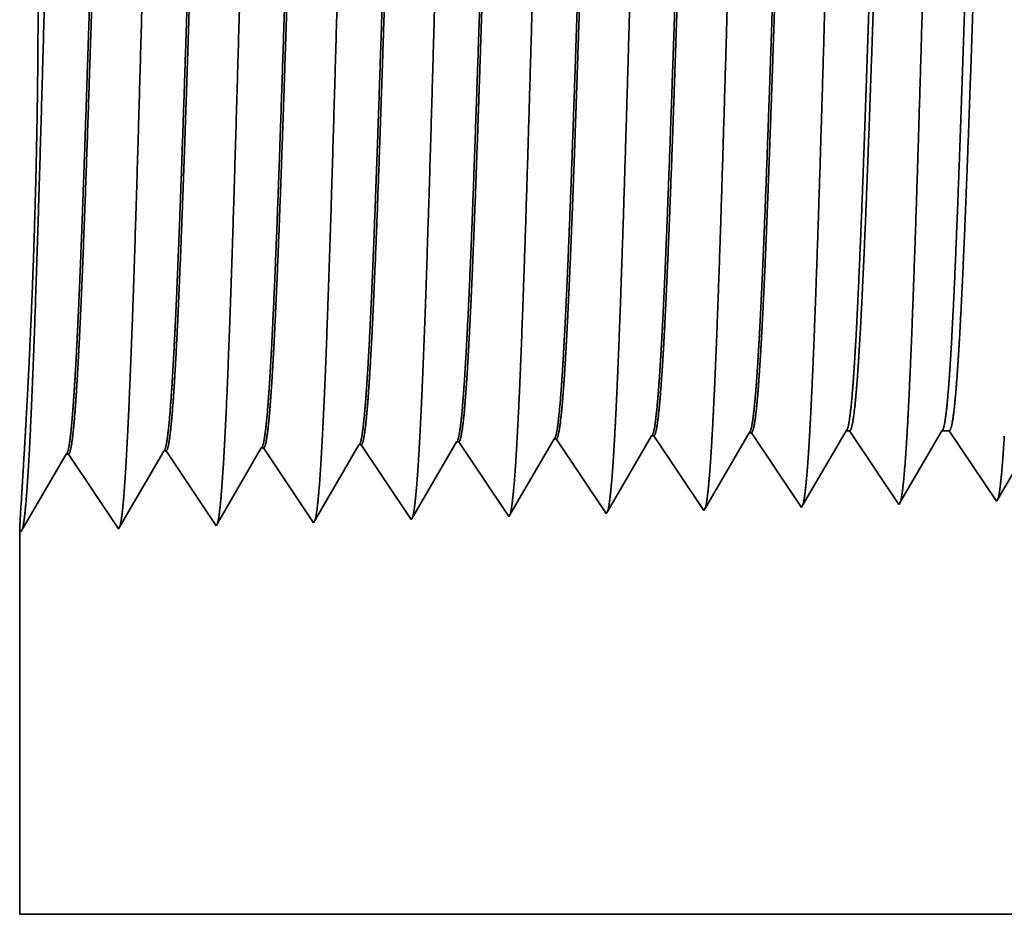
# Model space of a CAD drawing. Extents: x 0 to 10.8, y 0 to 8.2.
# Drawn here: x 1.8 to 2, y 0.9 to 1 of the extents above; entities that cross this region are included whole.
import ezdxf

# ---------------------------------------------------------------- set-up
doc = ezdxf.new("R2010")
doc.units = 0
doc.header["$MEASUREMENT"] = 0
doc.layers.get('0').update_dxf_attribs({"lineweight": 13})

# ---------------------------------------------------------------- blocks, each defined once
blk = doc.blocks.new('BLOCK25')
at = {"color": 7, "lineweight": 5, "ltscale": 0.000226}
for p, q in [((-5.541944, 0.592525), (-5.537394, 0.600337)), ((-5.546494, 0.584714), (-5.541944, 0.592525)), ((-5.551044, 0.576902), (-5.546494, 0.584714)), ((-5.555594, 0.56909), (-5.551044, 0.576902)), ((-5.560143, 0.561278), (-5.555594, 0.56909)), ((-5.564693, 0.553466), (-5.560143, 0.561278)), ((-5.569243, 0.545655), (-5.564693, 0.553466))]:
    blk.add_line(p, q, dxfattribs=at)
at = {"color": 7, "lineweight": 5, "ltscale": 4.1e-05}
for p, q in [((-5.537394, 0.600337), (-5.535738, 0.600389)), ((-5.465965, 0.602569), (-5.464311, 0.602621)), ((-5.82311, 0.591409), (-5.821452, 0.59146)), ((-5.751681, 0.593641), (-5.750024, 0.593692)), ((-5.680251, 0.595873), (-5.678596, 0.595925)), ((-5.608823, 0.598105), (-5.607167, 0.598157))]:
    blk.add_line(p, q, dxfattribs=at)
at = {"color": 7, "lineweight": 5, "ltscale": 0.000235}
for p, q in [((-5.535738, 0.600389), (-5.530506, 0.592572)), ((-5.464311, 0.602621), (-5.459077, 0.594804)), ((-5.821452, 0.59146), (-5.81622, 0.583643)), ((-5.750024, 0.593692), (-5.744791, 0.585875)), ((-5.678596, 0.595925), (-5.673363, 0.588108)), ((-5.607167, 0.598157), (-5.601934, 0.59034)), ((-5.530506, 0.592572), (-5.525273, 0.584754)), ((-5.459077, 0.594804), (-5.453844, 0.586986)), ((-5.744791, 0.585875), (-5.739558, 0.578058)), ((-5.673363, 0.588108), (-5.66813, 0.58029)), ((-5.601934, 0.59034), (-5.596701, 0.582522)), ((-5.525273, 0.584754), (-5.52004, 0.576937)), ((-5.453844, 0.586986), (-5.448611, 0.579169)), ((-5.81622, 0.583643), (-5.810987, 0.575826)), ((-5.739558, 0.578058), (-5.734325, 0.57024)), ((-5.66813, 0.58029), (-5.662896, 0.572472)), ((-5.596701, 0.582522), (-5.591468, 0.574705)), ((-5.52004, 0.576937), (-5.514807, 0.569119)), ((-5.448611, 0.579169), (-5.443378, 0.571351)), ((-5.810987, 0.575826), (-5.805754, 0.568008)), ((-5.734325, 0.57024), (-5.729092, 0.562423)), ((-5.662896, 0.572472), (-5.657663, 0.564655)), ((-5.591468, 0.574705), (-5.586235, 0.566887)), ((-5.443378, 0.571351), (-5.438145, 0.563534)), ((-5.805754, 0.568008), (-5.800521, 0.560191)), ((-5.729092, 0.562423), (-5.723859, 0.554605)), ((-5.657663, 0.564655), (-5.652431, 0.556837)), ((-5.586235, 0.566887), (-5.581002, 0.559069)), ((-5.514807, 0.569119), (-5.509574, 0.561301)), ((-5.438145, 0.563534), (-5.432912, 0.555716)), ((-5.800521, 0.560191), (-5.795287, 0.552373)), ((-5.652431, 0.556837), (-5.647198, 0.54902)), ((-5.581002, 0.559069), (-5.575769, 0.551252)), ((-5.509574, 0.561301), (-5.504341, 0.553484)), ((-5.432912, 0.555716), (-5.427679, 0.547898)), ((-5.795287, 0.552373), (-5.790055, 0.544555)), ((-5.723859, 0.554605), (-5.718626, 0.546788)), ((-5.647198, 0.54902), (-5.641965, 0.541202)), ((-5.575769, 0.551252), (-5.570536, 0.543434)), ((-5.504341, 0.553484), (-5.499108, 0.545666)), ((-5.790055, 0.544555), (-5.784822, 0.536738)), ((-5.718626, 0.546788), (-5.713393, 0.53897))]:
    blk.add_line(p, q, dxfattribs=at)
at = {"color": 7, "lineweight": 5, "ltscale": 0.000227}
for p, q in [((-5.470532, 0.594727), (-5.465965, 0.602569)), ((-5.4751, 0.586885), (-5.470532, 0.594727)), ((-5.479667, 0.579043), (-5.4751, 0.586885)), ((-5.484235, 0.571201), (-5.479667, 0.579043)), ((-5.488803, 0.563359), (-5.484235, 0.571201)), ((-5.49337, 0.555517), (-5.488803, 0.563359)), ((-5.497938, 0.547675), (-5.49337, 0.555517))]:
    blk.add_line(p, q, dxfattribs=at)
at = {"color": 7, "lineweight": 5, "ltscale": 0.000225}
for p, q in [((-5.399486, 0.596303), (-5.394965, 0.604065)), ((-5.61335, 0.590331), (-5.608823, 0.598105)), ((-5.404006, 0.588542), (-5.399486, 0.596303)), ((-5.617879, 0.582556), (-5.61335, 0.590331)), ((-5.408528, 0.58078), (-5.404006, 0.588542)), ((-5.622407, 0.574781), (-5.617879, 0.582556)), ((-5.413048, 0.573018), (-5.408528, 0.58078)), ((-5.626935, 0.567007), (-5.622407, 0.574781)), ((-5.417569, 0.565256), (-5.413048, 0.573018)), ((-5.631463, 0.559232), (-5.626935, 0.567007)), ((-5.42209, 0.557495), (-5.417569, 0.565256)), ((-5.635992, 0.551458), (-5.631463, 0.559232)), ((-5.426611, 0.549733), (-5.42209, 0.557495)), ((-5.64052, 0.543683), (-5.635992, 0.551458))]:
    blk.add_line(p, q, dxfattribs=at)
at = {"color": 7, "lineweight": 5, "ltscale": 6.5e-05}
blk.add_line((-5.394965, 0.604065), (-5.392355, 0.604065), dxfattribs=at)
at = {"color": 7, "lineweight": 5, "ltscale": 0.00027}
for p, q in [((-5.392355, 0.604065), (-5.386337, 0.595076)), ((-5.386337, 0.595076), (-5.38032, 0.586087)), ((-5.38032, 0.586087), (-5.374302, 0.577098)), ((-5.374302, 0.577098), (-5.368285, 0.568109)), ((-5.368285, 0.568109), (-5.362268, 0.55912)), ((-5.362268, 0.55912), (-5.356251, 0.550131))]:
    blk.add_line(p, q, dxfattribs=at)
at = {"color": 7, "lineweight": 5, "ltscale": 0.000216}
for p, q in [((-5.329184, 0.596601), (-5.324836, 0.604065)), ((-5.333531, 0.589137), (-5.329184, 0.596601)), ((-5.337878, 0.581674), (-5.333531, 0.589137)), ((-5.342226, 0.57421), (-5.337878, 0.581674)), ((-5.346573, 0.566746), (-5.342226, 0.57421)), ((-5.35092, 0.559282), (-5.346573, 0.566746)), ((-5.355267, 0.551818), (-5.35092, 0.559282))]:
    blk.add_line(p, q, dxfattribs=at)
at = {"color": 7, "lineweight": 5, "ltscale": 0.000135}
blk.add_line((-5.324836, 0.604065), (-5.319432, 0.604065), dxfattribs=at)
at = {"color": 7, "lineweight": 5, "ltscale": 0.000259}
for p, q in [((-5.319432, 0.604065), (-5.313664, 0.595448)), ((-5.313664, 0.595448), (-5.307895, 0.586831)), ((-5.307895, 0.586831), (-5.302127, 0.578214)), ((-5.302127, 0.578214), (-5.296359, 0.569597)), ((-5.296359, 0.569597), (-5.29059, 0.56098)), ((-5.29059, 0.56098), (-5.284822, 0.552363))]:
    blk.add_line(p, q, dxfattribs=at)
at = {"color": 7, "lineweight": 5, "ltscale": 0.001646}
for p, q in [((-5.856251, 0.534506), (-5.82311, 0.591409)), ((-5.784822, 0.536738), (-5.751681, 0.593641)), ((-5.999108, 0.530041), (-5.965967, 0.586944)), ((-5.964308, 0.586996), (-5.927679, 0.532274)), ((-5.927679, 0.532274), (-5.894539, 0.589176)), ((-5.892879, 0.589228), (-5.856251, 0.534506))]:
    blk.add_line(p, q, dxfattribs=at)
at = {"color": 7, "lineweight": 5, "ltscale": 0.000224}
for p, q in [((-5.684752, 0.588146), (-5.680251, 0.595873)), ((-5.689253, 0.580418), (-5.684752, 0.588146)), ((-5.693753, 0.572691), (-5.689253, 0.580418)), ((-5.698254, 0.564963), (-5.693753, 0.572691)), ((-5.702755, 0.557236), (-5.698254, 0.564963)), ((-5.707256, 0.549508), (-5.702755, 0.557236)), ((-5.711756, 0.541781), (-5.707256, 0.549508))]:
    blk.add_line(p, q, dxfattribs=at)
at = {"color": 7, "lineweight": 5, "ltscale": 4.2e-05}
for p, q in [((-5.965967, 0.586944), (-5.964308, 0.586996)), ((-5.894539, 0.589176), (-5.892879, 0.589228))]:
    blk.add_line(p, q, dxfattribs=at)
at = {"color": 7, "lineweight": 5, "ltscale": 0.000207}
for p, q in [((-5.27974, 0.561088), (-5.275568, 0.568251)), ((-5.283912, 0.553925), (-5.27974, 0.561088))]:
    blk.add_line(p, q, dxfattribs=at)
at = {"color": 7, "lineweight": 5, "ltscale": 5.3e-05}
blk.add_line((-5.427679, 0.547898), (-5.426611, 0.549733), dxfattribs=at)
at = {"color": 7, "lineweight": 5, "ltscale": 4.9e-05}
blk.add_line((-5.356251, 0.550131), (-5.355267, 0.551818), dxfattribs=at)
at = {"color": 7, "lineweight": 5, "ltscale": 4.5e-05}
blk.add_line((-5.284822, 0.552363), (-5.283912, 0.553925), dxfattribs=at)
at = {"color": 7, "lineweight": 5, "ltscale": 8.1e-05}
blk.add_line((-5.713393, 0.53897), (-5.711756, 0.541781), dxfattribs=at)
at = {"color": 7, "lineweight": 5, "ltscale": 7.2e-05}
blk.add_line((-5.641965, 0.541202), (-5.64052, 0.543683), dxfattribs=at)
at = {"color": 7, "lineweight": 5, "ltscale": 6.4e-05}
blk.add_line((-5.570536, 0.543434), (-5.569243, 0.545655), dxfattribs=at)
at = {"color": 7, "lineweight": 5, "ltscale": 5.8e-05}
blk.add_line((-5.499108, 0.545666), (-5.497938, 0.547675), dxfattribs=at)
at = {"color": 7, "lineweight": 5, "ltscale": 0.007034}
blk.add_line((-6, 0.25), (-6, 0.531375), dxfattribs=at)
at = {"color": 7, "lineweight": 5, "ltscale": 4e-05}
blk.add_line((-6, 0.531375), (-5.999108, 0.530041), dxfattribs=at)
at = {"color": 7, "lineweight": 5, "ltscale": 0.03937}
blk.add_line((-1.45, 0.25), (-6, 0.25), dxfattribs=at)

msp = doc.modelspace()

# ---------------------------------------------------------------- linework, layer by layer
at = {"color": 7, "lineweight": 35, "ltscale": 0.000453}
msp.add_line((1.88401, 0.94501), (1.89314, 0.96068), dxfattribs=at)
at = {"color": 7, "lineweight": 35, "ltscale": 1.2e-05}
for p, q in [((1.89361, 0.96069), (1.89314, 0.96068)), ((1.91408, 0.96133), (1.91361, 0.96132)), ((1.83221, 0.95877), (1.83173, 0.95876)), ((1.85267, 0.95941), (1.8522, 0.9594)), ((1.87314, 0.96005), (1.87267, 0.96004)), ((1.7708, 0.95685), (1.77032, 0.95684)), ((1.79127, 0.95749), (1.79079, 0.95748)), ((1.81174, 0.95813), (1.81126, 0.95812))]:
    msp.add_line(p, q, dxfattribs=at)
at = {"color": 7, "lineweight": 35, "ltscale": 0.000472}
for p, q in [((1.89361, 0.96069), (1.90411, 0.94501)), ((1.91408, 0.96133), (1.92458, 0.94565)), ((1.82223, 0.94245), (1.83173, 0.95876)), ((1.83221, 0.95877), (1.8427, 0.94309)), ((1.85267, 0.95941), (1.86317, 0.94373)), ((1.87314, 0.96005), (1.88364, 0.94437)), ((1.76082, 0.94053), (1.77032, 0.95684)), ((1.7708, 0.95685), (1.78129, 0.94117)), ((1.78129, 0.94117), (1.79079, 0.95748)), ((1.79127, 0.95749), (1.80176, 0.94181)), ((1.80176, 0.94181), (1.81126, 0.95812)), ((1.81174, 0.95813), (1.82223, 0.94245))]:
    msp.add_line(p, q, dxfattribs=at)
at = {"color": 7, "lineweight": 35, "ltscale": 0.000455}
msp.add_line((1.90445, 0.94559), (1.91361, 0.96132), dxfattribs=at)
at = {"color": 7, "lineweight": 35, "ltscale": 0.00045}
msp.add_line((1.92489, 0.94618), (1.93396, 0.96175), dxfattribs=at)
at = {"color": 7, "lineweight": 35, "ltscale": 1.9e-05}
msp.add_line((1.93396, 0.96175), (1.9347, 0.96175), dxfattribs=at)
at = {"color": 7, "lineweight": 35, "ltscale": 0.000465}
msp.add_line((1.9347, 0.96175), (1.94505, 0.94629), dxfattribs=at)
at = {"color": 7, "lineweight": 35, "ltscale": 0.000433}
msp.add_line((1.94533, 0.94677), (1.95405, 0.96175), dxfattribs=at)
at = {"color": 7, "lineweight": 35, "ltscale": 3.9e-05}
msp.add_line((1.95405, 0.96175), (1.9556, 0.96175), dxfattribs=at)
at = {"color": 7, "lineweight": 35, "ltscale": 0.000446}
msp.add_line((1.9556, 0.96175), (1.96552, 0.94693), dxfattribs=at)
at = {"color": 7, "lineweight": 35, "ltscale": 0.000416}
msp.add_line((1.96578, 0.94738), (1.97415, 0.96175), dxfattribs=at)
at = {"color": 7, "lineweight": 35, "ltscale": 0.000448}
msp.add_line((1.84317, 0.9439), (1.8522, 0.9594), dxfattribs=at)
at = {"color": 7, "lineweight": 35, "ltscale": 0.000451}
msp.add_line((1.86359, 0.94444), (1.87267, 0.96004), dxfattribs=at)
at = {"color": 7, "lineweight": 35, "ltscale": 1.5e-05}
msp.add_line((1.92458, 0.94565), (1.92489, 0.94618), dxfattribs=at)
at = {"color": 7, "lineweight": 35, "ltscale": 1.4e-05}
msp.add_line((1.94505, 0.94629), (1.94533, 0.94677), dxfattribs=at)
at = {"color": 7, "lineweight": 35, "ltscale": 1.3e-05}
msp.add_line((1.96552, 0.94693), (1.96578, 0.94738), dxfattribs=at)
at = {"color": 7, "lineweight": 35, "ltscale": 2.1e-05}
msp.add_line((1.86317, 0.94373), (1.86359, 0.94444), dxfattribs=at)
at = {"color": 7, "lineweight": 35, "ltscale": 1.8e-05}
msp.add_line((1.88364, 0.94437), (1.88401, 0.94501), dxfattribs=at)
at = {"color": 7, "lineweight": 35, "ltscale": 1.7e-05}
msp.add_line((1.90411, 0.94501), (1.90445, 0.94559), dxfattribs=at)
at = {"color": 7, "lineweight": 35, "ltscale": 2.3e-05}
msp.add_line((1.8427, 0.94309), (1.84317, 0.9439), dxfattribs=at)
at = {"color": 7, "lineweight": 35, "ltscale": 0.002016}
msp.add_line((1.76057, 0.94091), (1.76057, 0.86028), dxfattribs=at)
at = {"color": 7, "lineweight": 35, "ltscale": 1.1e-05}
msp.add_line((1.76057, 0.94091), (1.76082, 0.94053), dxfattribs=at)
at = {"color": 7, "lineweight": 35, "ltscale": 0.03937}
msp.add_line((1.76057, 0.86028), (3.06447, 0.86028), dxfattribs=at)
for points in [[(1.89314, 0.96067, 0.242783), (1.89332, 0.96084)], [(1.91361, 0.96132, 0.242823), (1.91379, 0.96148)], [(1.93396, 0.96174, 0.25128), (1.93413, 0.9619)], [(1.95405, 0.96174, 0.251271), (1.95423, 0.9619)], [(1.83173, 0.95876, 0.243722), (1.83191, 0.95892)], [(1.8522, 0.9594, 0.242833), (1.85238, 0.95956)], [(1.87267, 0.96003, 0.242787), (1.87285, 0.9602)], [(1.77032, 0.95684, 0.243293), (1.7705, 0.957)], [(1.79079, 0.95748, 0.243377), (1.79097, 0.95764)], [(1.81126, 0.95812, 0.243577), (1.81144, 0.95828)]]:
    msp.add_lwpolyline(points, format="xyb", dxfattribs=at)
for points, knots in [([(1.76245, 0.95496), (1.76321, 0.96807), (1.76388, 0.98668), (1.7645, 1.00667), (1.76564, 1.04664), (1.76675, 1.0873), (1.76729, 1.1061), (1.76815, 1.13383), (1.76913, 1.15604), (1.76948, 1.16265), (1.76995, 1.1694), (1.77044, 1.17319), (1.77055, 1.17388), (1.77066, 1.1744), (1.77078, 1.17475)], [0, 0, 0, 0, 0, 0, 12.702941, 12.702941, 12.702941, 24.497594, 24.497594, 24.497594, 30.345533, 30.345533, 30.345533, 32.030193, 32.030193, 32.030193, 32.030193, 32.030193, 32.030193]), ([(1.78292, 0.95552), (1.78368, 0.96859), (1.78436, 0.98717), (1.78498, 1.0071), (1.78611, 1.04691), (1.78723, 1.08739), (1.78776, 1.10607), (1.78862, 1.13363), (1.78961, 1.15568), (1.78996, 1.16223), (1.79042, 1.16888), (1.79092, 1.1726), (1.79102, 1.17326), (1.79113, 1.17377), (1.79125, 1.17411)], [0, 0, 0, 0, 0, 0, 12.663461, 12.663461, 12.663461, 24.386567, 24.386567, 24.386567, 30.203843, 30.203843, 30.203843, 31.844184, 31.844184, 31.844184, 31.844184, 31.844184, 31.844184]), ([(1.80339, 0.95608), (1.80415, 0.96912), (1.80483, 0.98765), (1.80545, 1.00753), (1.80659, 1.04718), (1.8077, 1.08747), (1.80824, 1.10604), (1.8091, 1.13343), (1.81009, 1.15531), (1.81043, 1.16181), (1.8109, 1.16835), (1.81139, 1.172), (1.8115, 1.17264), (1.81161, 1.17313), (1.81171, 1.17347)], [0, 0, 0, 0, 0, 0, 12.623897, 12.623897, 12.623897, 24.275412, 24.275412, 24.275412, 30.061998, 30.061998, 30.061998, 31.656282, 31.656282, 31.656282, 31.656282, 31.656282, 31.656282]), ([(1.82386, 0.95664), (1.82463, 0.96964), (1.8253, 0.98814), (1.82592, 1.00797), (1.82706, 1.04745), (1.82818, 1.08756), (1.82872, 1.10601), (1.82958, 1.13323), (1.83056, 1.15494), (1.83091, 1.16139), (1.83138, 1.16783), (1.83187, 1.1714), (1.83197, 1.17203), (1.83208, 1.1725), (1.83218, 1.17282)], [0, 0, 0, 0, 0, 0, 12.584326, 12.584326, 12.584326, 24.164271, 24.164271, 24.164271, 29.920102, 29.920102, 29.920102, 31.470502, 31.470502, 31.470502, 31.470502, 31.470502, 31.470502]), ([(1.84433, 0.9572), (1.8451, 0.97017), (1.84578, 0.98862), (1.8464, 1.0084), (1.84754, 1.04772), (1.84866, 1.08765), (1.84919, 1.10598), (1.85005, 1.13303), (1.85104, 1.15457), (1.85139, 1.16096), (1.85185, 1.16731), (1.85234, 1.17081), (1.85244, 1.17141), (1.85255, 1.17187), (1.85265, 1.17218)], [0, 0, 0, 0, 0, 0, 12.544649, 12.544649, 12.544649, 24.052938, 24.052938, 24.052938, 29.778011, 29.778011, 29.778011, 31.2846, 31.2846, 31.2846, 31.2846, 31.2846, 31.2846]), ([(1.8648, 0.95777), (1.86536, 0.96715), (1.86587, 0.97944), (1.86635, 0.99302), (1.86743, 1.02716), (1.86845, 1.06364), (1.86903, 1.08442), (1.86996, 1.11619), (1.87101, 1.14342), (1.8714, 1.1521), (1.87197, 1.16233), (1.87258, 1.16859), (1.87276, 1.16999), (1.87294, 1.17099), (1.87312, 1.17154)], [0, 0, 0, 0, 0, 0, 9.081359, 9.081359, 9.081359, 21.825504, 21.825504, 21.825504, 28.485046, 28.485046, 28.485046, 31.112906, 31.112906, 31.112906, 31.112906, 31.112906, 31.112906]), ([(1.88527, 0.95833), (1.88583, 0.96769), (1.88634, 0.97996), (1.88682, 0.99353), (1.88791, 1.02755), (1.88892, 1.06387), (1.88951, 1.08452), (1.89044, 1.1161), (1.89149, 1.14314), (1.89188, 1.15176), (1.89244, 1.16186), (1.89305, 1.16801), (1.89323, 1.16938), (1.89341, 1.17035), (1.89359, 1.1709)], [0, 0, 0, 0, 0, 0, 9.060408, 9.060408, 9.060408, 21.72903, 21.72903, 21.72903, 28.349387, 28.349387, 28.349387, 30.927452, 30.927452, 30.927452, 30.927452, 30.927452, 30.927452]), ([(1.90574, 0.95889), (1.9063, 0.96824), (1.90682, 0.98049), (1.9073, 0.99404), (1.90838, 1.02793), (1.9094, 1.0641), (1.90998, 1.08462), (1.91092, 1.11601), (1.91197, 1.14286), (1.91235, 1.15141), (1.91292, 1.16138), (1.91353, 1.16743), (1.9137, 1.16877), (1.91388, 1.16972), (1.91405, 1.17026)], [0, 0, 0, 0, 0, 0, 9.039378, 9.039378, 9.039378, 21.632406, 21.632406, 21.632406, 28.21355, 28.21355, 28.21355, 30.741963, 30.741963, 30.741963, 30.741963, 30.741963, 30.741963]), ([(1.92621, 0.95945), (1.92677, 0.96878), (1.92729, 0.98102), (1.92777, 0.99455), (1.92886, 1.02831), (1.92988, 1.06433), (1.93046, 1.08472), (1.93139, 1.11592), (1.93245, 1.14257), (1.93283, 1.15106), (1.9334, 1.1609), (1.934, 1.16685), (1.93417, 1.16816), (1.93435, 1.16908), (1.93452, 1.16962)], [0, 0, 0, 0, 0, 0, 9.018271, 9.018271, 9.018271, 21.535654, 21.535654, 21.535654, 28.077558, 28.077558, 28.077558, 30.556442, 30.556442, 30.556442, 30.556442, 30.556442, 30.556442]), ([(1.94668, 0.96001), (1.94724, 0.96932), (1.94776, 0.98155), (1.94825, 0.99506), (1.94934, 1.02869), (1.95036, 1.06456), (1.95094, 1.08482), (1.95187, 1.11582), (1.95292, 1.14229), (1.95331, 1.15071), (1.95387, 1.16041), (1.95448, 1.16627), (1.95465, 1.16754), (1.95482, 1.16845), (1.95499, 1.16897)], [0, 0, 0, 0, 0, 0, 8.997151, 8.997151, 8.997151, 21.438835, 21.438835, 21.438835, 27.941454, 27.941454, 27.941454, 30.370922, 30.370922, 30.370922, 30.370922, 30.370922, 30.370922]), ([(1.76147, 0.95625), (1.76198, 0.96494), (1.76261, 0.97624), (1.76323, 0.98946), (1.7642, 1.01773), (1.76454, 1.04852), (1.76451, 1.06392), (1.76405, 1.09374), (1.76304, 1.12028), (1.76243, 1.13219), (1.76155, 1.1471), (1.76093, 1.15578), (1.76076, 1.15793), (1.76065, 1.15919), (1.7606, 1.15955)], [0, 0, 0, 0, 0, 0, 11.700798, 11.700798, 11.700798, 23.118969, 23.118969, 23.118969, 34.342494, 34.342494, 34.342494, 40.163009, 40.163009, 40.163009, 40.163009, 40.163009, 40.163009]), ([(1.78056, 1.15887), (1.78026, 1.15888), (1.77997, 1.15786), (1.77968, 1.15581), (1.77886, 1.14734), (1.77809, 1.13262), (1.7776, 1.12103), (1.77649, 1.09137), (1.77543, 1.05791), (1.77481, 1.03802), (1.77389, 1.01029), (1.77293, 0.98711), (1.77261, 0.98024), (1.77228, 0.97423), (1.77195, 0.96927)], [0, 0, 0, 0, 0, 0, 6.134011, 6.134011, 6.134011, 17.347196, 17.347196, 17.347196, 32.694469, 32.694469, 32.694469, 39.982419, 39.982419, 39.982419, 39.982419, 39.982419, 39.982419]), ([(1.78087, 1.15874), (1.78058, 1.15831), (1.78029, 1.15688), (1.78, 1.15447), (1.77934, 1.1468), (1.77871, 1.13517), (1.77836, 1.12737), (1.77722, 1.09948), (1.77615, 1.06578), (1.7754, 1.04133), (1.77438, 1.01003), (1.7733, 0.98496), (1.77301, 0.97899), (1.77272, 0.97372), (1.77243, 0.96929)], [0, 0, 0, 0, 0, 0, 6.019116, 6.019116, 6.019116, 14.092761, 14.092761, 14.092761, 32.717855, 32.717855, 32.717855, 39.211994, 39.211994, 39.211994, 39.211994, 39.211994, 39.211994]), ([(1.80103, 1.15823), (1.80073, 1.15824), (1.80044, 1.15722), (1.80014, 1.15517), (1.79932, 1.1467), (1.79855, 1.13197), (1.79806, 1.12037), (1.79695, 1.09077), (1.79589, 1.05742), (1.79526, 1.03756), (1.79435, 1.01014), (1.79338, 0.98727), (1.79307, 0.98057), (1.79275, 0.97469), (1.79242, 0.96983)], [0, 0, 0, 0, 0, 0, 6.135597, 6.135597, 6.135597, 17.359501, 17.359501, 17.359501, 32.661148, 32.661148, 32.661148, 39.822873, 39.822873, 39.822873, 39.822873, 39.822873, 39.822873]), ([(1.80134, 1.1581), (1.80105, 1.15767), (1.80076, 1.15624), (1.80047, 1.15382), (1.79981, 1.14616), (1.79918, 1.13451), (1.79882, 1.12671), (1.79815, 1.11034), (1.7975, 1.09197), (1.79719, 1.08276), (1.79644, 1.05979), (1.79569, 1.03654), (1.79524, 1.02284), (1.79451, 1.0025), (1.79376, 0.98521), (1.79348, 0.97936), (1.79319, 0.9742), (1.7929, 0.96985)], [0, 0, 0, 0, 0, 0, 6.020873, 6.020873, 6.020873, 14.101604, 14.101604, 14.101604, 21.702932, 21.702932, 21.702932, 32.74021, 32.74021, 32.74021, 39.133288, 39.133288, 39.133288, 39.133288, 39.133288, 39.133288]), ([(1.8215, 1.15759), (1.8212, 1.1576), (1.8209, 1.15658), (1.82061, 1.15453), (1.81979, 1.14606), (1.81901, 1.13132), (1.81851, 1.11971), (1.81769, 1.0979), (1.8169, 1.07407), (1.81656, 1.06367), (1.81575, 1.03857), (1.81492, 1.01427), (1.81443, 1.00074), (1.81382, 0.98632), (1.81319, 0.97509), (1.81309, 0.97343), (1.81299, 0.97187), (1.81289, 0.97039)], [0, 0, 0, 0, 0, 0, 6.137311, 6.137311, 6.137311, 17.372296, 17.372296, 17.372296, 25.696123, 25.696123, 25.696123, 37.584948, 37.584948, 37.584948, 39.763405, 39.763405, 39.763405, 39.763405, 39.763405, 39.763405]), ([(1.82181, 1.15746), (1.82152, 1.15702), (1.82122, 1.15559), (1.82094, 1.15318), (1.82027, 1.14551), (1.81964, 1.13386), (1.81928, 1.12605), (1.8186, 1.10969), (1.81796, 1.09134), (1.81764, 1.08215), (1.817, 1.0626), (1.81636, 1.04286), (1.81602, 1.03251), (1.81531, 1.0118), (1.81457, 0.99314), (1.81418, 0.98421), (1.81378, 0.97651), (1.81336, 0.97041)], [0, 0, 0, 0, 0, 0, 6.022762, 6.022762, 6.022762, 14.110854, 14.110854, 14.110854, 21.705248, 21.705248, 21.705248, 30.004352, 30.004352, 30.004352, 38.989071, 38.989071, 38.989071, 38.989071, 38.989071, 38.989071]), ([(1.84196, 1.15695), (1.84167, 1.15696), (1.84137, 1.15594), (1.84108, 1.15389), (1.84025, 1.14541), (1.83947, 1.13067), (1.83897, 1.11905), (1.83815, 1.09725), (1.83735, 1.07345), (1.83701, 1.06305), (1.8362, 1.0381), (1.83537, 1.01399), (1.83488, 1.0006), (1.83428, 0.98644), (1.83365, 0.97543), (1.83355, 0.97386), (1.83346, 0.97236), (1.83336, 0.97095)], [0, 0, 0, 0, 0, 0, 6.139156, 6.139156, 6.139156, 17.385596, 17.385596, 17.385596, 25.703524, 25.703524, 25.703524, 37.525749, 37.525749, 37.525749, 39.613913, 39.613913, 39.613913, 39.613913, 39.613913, 39.613913]), ([(1.84228, 1.15682), (1.84198, 1.15638), (1.84169, 1.15495), (1.8414, 1.15253), (1.84073, 1.14486), (1.8401, 1.1332), (1.83974, 1.12539), (1.83906, 1.10904), (1.83841, 1.09071), (1.8381, 1.08154), (1.83734, 1.05879), (1.83659, 1.0358), (1.83614, 1.02232), (1.83543, 1.0025), (1.83468, 0.9857), (1.8344, 0.98011), (1.83412, 0.97516), (1.83383, 0.97097)], [0, 0, 0, 0, 0, 0, 6.024773, 6.024773, 6.024773, 14.120506, 14.120506, 14.120506, 21.708276, 21.708276, 21.708276, 32.652916, 32.652916, 32.652916, 38.842452, 38.842452, 38.842452, 38.842452, 38.842452, 38.842452]), ([(1.86243, 1.15631), (1.86214, 1.15632), (1.86184, 1.1553), (1.86154, 1.15325), (1.86071, 1.14477), (1.85993, 1.13002), (1.85943, 1.11838), (1.8586, 1.09659), (1.8578, 1.07283), (1.85746, 1.06243), (1.85665, 1.03763), (1.85582, 1.0137), (1.85533, 1.00046), (1.85473, 0.98656), (1.8541, 0.97577), (1.85401, 0.97428), (1.85392, 0.97286), (1.85383, 0.97152)], [0, 0, 0, 0, 0, 0, 6.14113, 6.14113, 6.14113, 17.399404, 17.399404, 17.399404, 25.713034, 25.713034, 25.713034, 37.468569, 37.468569, 37.468569, 39.464287, 39.464287, 39.464287, 39.464287, 39.464287, 39.464287]), ([(1.86274, 1.15618), (1.86245, 1.15574), (1.86216, 1.15431), (1.86187, 1.15189), (1.86134, 1.14586), (1.86083, 1.13739), (1.86061, 1.13318), (1.8601, 1.12248), (1.8596, 1.11004), (1.85933, 1.10291), (1.8589, 1.09096), (1.85848, 1.07876), (1.85832, 1.07404), (1.85799, 1.06406), (1.85766, 1.05401), (1.85749, 1.04897), (1.85716, 1.03903), (1.85683, 1.0293), (1.85666, 1.02437), (1.85619, 1.01108), (1.85569, 0.99827), (1.85535, 0.9904), (1.85494, 0.98192), (1.85453, 0.97503), (1.85446, 0.97381), (1.85438, 0.97264), (1.8543, 0.97154)], [0, 0, 0, 0, 0, 0, 6.026914, 6.026914, 6.026914, 11.085347, 11.085347, 11.085347, 17.187972, 17.187972, 17.187972, 21.234675, 21.234675, 21.234675, 25.303715, 25.303715, 25.303715, 29.319865, 29.319865, 29.319865, 36.583759, 36.583759, 36.583759, 38.228452, 38.228452, 38.228452, 38.228452, 38.228452, 38.228452]), ([(1.8829, 1.15567), (1.8826, 1.15568), (1.88231, 1.15466), (1.88201, 1.15261), (1.88147, 1.14717), (1.88096, 1.13916), (1.88074, 1.13523), (1.88024, 1.12537), (1.87975, 1.1137), (1.87949, 1.10706), (1.87906, 1.0954), (1.87864, 1.08347), (1.8785, 1.07932), (1.87816, 1.06916), (1.87782, 1.05887), (1.87765, 1.05376), (1.8773, 1.04344), (1.87696, 1.03329), (1.87681, 1.02901), (1.87632, 1.01513), (1.87581, 1.00169), (1.87546, 0.99338), (1.87502, 0.98402), (1.87458, 0.97644), (1.87449, 0.9749), (1.87439, 0.97345), (1.8743, 0.97208)], [0, 0, 0, 0, 0, 0, 6.143236, 6.143236, 6.143236, 11.160605, 11.160605, 11.160605, 16.963877, 16.963877, 16.963877, 21.189671, 21.189671, 21.189671, 25.324251, 25.324251, 25.324251, 29.584256, 29.584256, 29.584256, 37.08522, 37.08522, 37.08522, 39.129476, 39.129476, 39.129476, 39.129476, 39.129476, 39.129476]), ([(1.88321, 1.15554), (1.88292, 1.1551), (1.88262, 1.15366), (1.88233, 1.15124), (1.88181, 1.14522), (1.8813, 1.13674), (1.88107, 1.13253), (1.88056, 1.12181), (1.88005, 1.10935), (1.87978, 1.10221), (1.87935, 1.0903), (1.87894, 1.07814), (1.87877, 1.07334), (1.87844, 1.06344), (1.87811, 1.05348), (1.87794, 1.04848), (1.87761, 1.03864), (1.87728, 1.02902), (1.87711, 1.02402), (1.87664, 1.01087), (1.87614, 0.99821), (1.8758, 0.99044), (1.8754, 0.98215), (1.87499, 0.97541), (1.87492, 0.97425), (1.87485, 0.97315), (1.87477, 0.9721)], [0, 0, 0, 0, 0, 0, 6.0292, 6.0292, 6.0292, 11.087803, 11.087803, 11.087803, 17.212009, 17.212009, 17.212009, 21.222147, 21.222147, 21.222147, 25.274665, 25.274665, 25.274665, 29.248214, 29.248214, 29.248214, 36.470644, 36.470644, 36.470644, 38.037542, 38.037542, 38.037542, 38.037542, 38.037542, 38.037542]), ([(1.90337, 1.15503), (1.90307, 1.15504), (1.90277, 1.15402), (1.90248, 1.15197), (1.90194, 1.14653), (1.90142, 1.13852), (1.9012, 1.1346), (1.9007, 1.12472), (1.90021, 1.11304), (1.89995, 1.10639), (1.89951, 1.09475), (1.8991, 1.08285), (1.89895, 1.07873), (1.89861, 1.06863), (1.89827, 1.05839), (1.8981, 1.05332), (1.89776, 1.04308), (1.89741, 1.03302), (1.89726, 1.02873), (1.89677, 1.01498), (1.89626, 1.00166), (1.89592, 0.99345), (1.89548, 0.98426), (1.89504, 0.97683), (1.89495, 0.97535), (1.89486, 0.97396), (1.89477, 0.97264)], [0, 0, 0, 0, 0, 0, 6.145484, 6.145484, 6.145484, 11.164863, 11.164863, 11.164863, 16.981773, 16.981773, 16.981773, 21.194299, 21.194299, 21.194299, 25.312933, 25.312933, 25.312933, 29.54602, 29.54602, 29.54602, 37.004789, 37.004789, 37.004789, 38.980648, 38.980648, 38.980648, 38.980648, 38.980648, 38.980648]), ([(1.90368, 1.1549), (1.90339, 1.15446), (1.90309, 1.15302), (1.9028, 1.1506), (1.90227, 1.14457), (1.90176, 1.1361), (1.90153, 1.13188), (1.90101, 1.12114), (1.90051, 1.10866), (1.90024, 1.1015), (1.89981, 1.08963), (1.89939, 1.07749), (1.89922, 1.07265), (1.89889, 1.06283), (1.89856, 1.05295), (1.89839, 1.04798), (1.89807, 1.03825), (1.89774, 1.02873), (1.89756, 1.02366), (1.89702, 1.00887), (1.89645, 0.99473), (1.89605, 0.98584), (1.89565, 0.97849), (1.89524, 0.97266)], [0, 0, 0, 0, 0, 0, 6.031629, 6.031629, 6.031629, 11.090393, 11.090393, 11.090393, 17.237116, 17.237116, 17.237116, 21.21902, 21.21902, 21.21902, 25.254988, 25.254988, 25.254988, 29.186438, 29.186438, 29.186438, 37.892367, 37.892367, 37.892367, 37.892367, 37.892367, 37.892367]), ([(1.92384, 1.15439), (1.92354, 1.1544), (1.92324, 1.15338), (1.92294, 1.15133), (1.9224, 1.14589), (1.92189, 1.13788), (1.92166, 1.13396), (1.92116, 1.12407), (1.92066, 1.11237), (1.9204, 1.10572), (1.91997, 1.0941), (1.91955, 1.08223), (1.91941, 1.07813), (1.91907, 1.06808), (1.91872, 1.05791), (1.91855, 1.05287), (1.91821, 1.04271), (1.91787, 1.03275), (1.91771, 1.02844), (1.91723, 1.01482), (1.91671, 1.00163), (1.91637, 0.99351), (1.91594, 0.98451), (1.9155, 0.97723), (1.91542, 0.97581), (1.91533, 0.97447), (1.91524, 0.9732)], [0, 0, 0, 0, 0, 0, 6.147878, 6.147878, 6.147878, 11.169305, 11.169305, 11.169305, 17.000513, 17.000513, 17.000513, 21.196555, 21.196555, 21.196555, 25.299228, 25.299228, 25.299228, 29.502349, 29.502349, 29.502349, 36.919153, 36.919153, 36.919153, 38.825739, 38.825739, 38.825739, 38.825739, 38.825739, 38.825739]), ([(1.92415, 1.15426), (1.92385, 1.15381), (1.92356, 1.15238), (1.92326, 1.14995), (1.92273, 1.14392), (1.92222, 1.13545), (1.92199, 1.13123), (1.92147, 1.12047), (1.92096, 1.10797), (1.92069, 1.10079), (1.92026, 1.08897), (1.91984, 1.07688), (1.91967, 1.07193), (1.91934, 1.0622), (1.91901, 1.05242), (1.91884, 1.04749), (1.91852, 1.03786), (1.91819, 1.02844), (1.918, 1.0233), (1.91747, 1.00875), (1.91691, 0.99486), (1.91651, 0.98616), (1.91611, 0.97895), (1.91571, 0.97322)], [0, 0, 0, 0, 0, 0, 6.034183, 6.034183, 6.034183, 11.093002, 11.093002, 11.093002, 17.262793, 17.262793, 17.262793, 21.200062, 21.200062, 21.200062, 25.219353, 25.219353, 25.219353, 29.10967, 29.10967, 29.10967, 37.692909, 37.692909, 37.692909, 37.692909, 37.692909, 37.692909]), ([(1.94058, 1.10417), (1.94038, 1.09884), (1.94018, 1.09334), (1.93997, 1.08755), (1.93969, 1.0792), (1.9394, 1.07064), (1.9393, 1.06771), (1.93915, 1.06325), (1.939, 1.05873), (1.93895, 1.05721), (1.93846, 1.04225), (1.93796, 1.02738), (1.93751, 1.01455), (1.93685, 0.99762), (1.93617, 0.98362), (1.93596, 0.97988), (1.93576, 0.9765), (1.93555, 0.97352)], [0, 0, 0, 0, 0, 0, 4.622165, 4.622165, 4.622165, 6.992729, 6.992729, 6.992729, 8.196255, 8.196255, 8.196255, 18.815213, 18.815213, 18.815213, 23.095075, 23.095075, 23.095075, 23.095075, 23.095075, 23.095075]), ([(1.94159, 1.10417), (1.94138, 1.09885), (1.94117, 1.09335), (1.94096, 1.08754), (1.94066, 1.07921), (1.94037, 1.07066), (1.94026, 1.06773), (1.94011, 1.06327), (1.93995, 1.05876), (1.9399, 1.05724), (1.93938, 1.04228), (1.93887, 1.02741), (1.9384, 1.01459), (1.93772, 0.99765), (1.937, 0.98365), (1.93679, 0.97991), (1.93658, 0.97653), (1.93637, 0.97354)], [0, 0, 0, 0, 0, 0, 4.605343, 4.605343, 4.605343, 6.969677, 6.969677, 6.969677, 8.170361, 8.170361, 8.170361, 18.764252, 18.764252, 18.764252, 23.032228, 23.032228, 23.032228, 23.032228, 23.032228, 23.032228]), ([(1.96068, 1.10417), (1.96047, 1.09884), (1.96027, 1.09333), (1.96007, 1.08755), (1.95978, 1.0792), (1.9595, 1.07064), (1.9594, 1.06771), (1.95925, 1.06324), (1.9591, 1.05873), (1.95905, 1.05721), (1.95855, 1.04225), (1.95805, 1.02738), (1.9576, 1.01455), (1.95695, 0.99762), (1.95626, 0.98362), (1.95606, 0.97988), (1.95586, 0.9765), (1.95565, 0.97352)], [0, 0, 0, 0, 0, 0, 4.612611, 4.612611, 4.612611, 6.977674, 6.977674, 6.977674, 8.178418, 8.178418, 8.178418, 18.771877, 18.771877, 18.771877, 23.0392, 23.0392, 23.0392, 23.0392, 23.0392, 23.0392]), ([(1.96249, 1.10417), (1.96228, 1.09884), (1.96207, 1.09335), (1.96186, 1.08755), (1.96156, 1.07921), (1.96126, 1.07066), (1.96116, 1.06773), (1.96101, 1.06327), (1.96085, 1.05876), (1.9608, 1.05724), (1.96028, 1.04228), (1.95976, 1.02741), (1.9593, 1.01459), (1.95862, 0.99765), (1.9579, 0.98365), (1.95769, 0.97991), (1.95748, 0.97653), (1.95726, 0.97354)], [0, 0, 0, 0, 0, 0, 4.597261, 4.597261, 4.597261, 6.955975, 6.955975, 6.955975, 8.153743, 8.153743, 8.153743, 18.721073, 18.721073, 18.721073, 22.97597, 22.97597, 22.97597, 22.97597, 22.97597, 22.97597]), ([(1.90443, 0.94556), (1.90467, 0.94639), (1.90492, 0.94801), (1.90515, 0.95036), (1.90541, 0.95365), (1.90566, 0.95756), (1.90569, 0.95799), (1.90571, 0.95844), (1.90574, 0.95889)], [0, 0, 0, 0, 0, 0, 3.519603, 3.519603, 3.519603, 3.95601, 3.95601, 3.95601, 3.95601, 3.95601, 3.95601]), ([(1.92489, 0.94616), (1.92513, 0.94696), (1.92538, 0.94857), (1.92562, 0.95091), (1.92588, 0.9542), (1.92613, 0.95811), (1.92615, 0.95855), (1.92618, 0.959), (1.92621, 0.95945)], [0, 0, 0, 0, 0, 0, 3.526899, 3.526899, 3.526899, 3.964406, 3.964406, 3.964406, 3.964406, 3.964406, 3.964406]), ([(1.94527, 0.94656), (1.9455, 0.9471), (1.94573, 0.94835), (1.94596, 0.95027), (1.94624, 0.95342), (1.94651, 0.95732), (1.94657, 0.95819), (1.94662, 0.95908), (1.94668, 0.96001)], [0, 0, 0, 0, 0, 0, 3.285279, 3.285279, 3.285279, 4.180942, 4.180942, 4.180942, 4.180942, 4.180942, 4.180942]), ([(1.96585, 0.9475), (1.96609, 0.94834), (1.96633, 0.94993), (1.96656, 0.95224), (1.96682, 0.95546), (1.96707, 0.95927), (1.96709, 0.9597), (1.96712, 0.96013), (1.96715, 0.96057)], [0, 0, 0, 0, 0, 0, 3.433354, 3.433354, 3.433354, 3.859038, 3.859038, 3.859038, 3.859038, 3.859038, 3.859038]), ([(1.82254, 0.94299), (1.82279, 0.94383), (1.82303, 0.94548), (1.82327, 0.94788), (1.82353, 0.95126), (1.82378, 0.95527), (1.82381, 0.95572), (1.82383, 0.95618), (1.82386, 0.95664)], [0, 0, 0, 0, 0, 0, 3.622353, 3.622353, 3.622353, 4.071467, 4.071467, 4.071467, 4.071467, 4.071467, 4.071467]), ([(1.84302, 0.94363), (1.84326, 0.94447), (1.8435, 0.94611), (1.84374, 0.9485), (1.844, 0.95186), (1.84425, 0.95584), (1.84428, 0.95629), (1.8443, 0.95674), (1.84433, 0.9572)], [0, 0, 0, 0, 0, 0, 3.596646, 3.596646, 3.596646, 4.042582, 4.042582, 4.042582, 4.042582, 4.042582, 4.042582]), ([(1.86349, 0.94427), (1.86373, 0.94511), (1.86397, 0.94674), (1.86421, 0.94912), (1.86447, 0.95246), (1.86472, 0.95641), (1.86475, 0.95686), (1.86477, 0.95731), (1.8648, 0.95777)], [0, 0, 0, 0, 0, 0, 3.570977, 3.570977, 3.570977, 4.013738, 4.013738, 4.013738, 4.013738, 4.013738, 4.013738]), ([(1.88396, 0.94492), (1.8842, 0.94575), (1.88444, 0.94738), (1.88468, 0.94974), (1.88494, 0.95306), (1.88519, 0.95698), (1.88522, 0.95743), (1.88524, 0.95787), (1.88527, 0.95833)], [0, 0, 0, 0, 0, 0, 3.545302, 3.545302, 3.545302, 3.984888, 3.984888, 3.984888, 3.984888, 3.984888, 3.984888]), ([(1.76113, 0.94106), (1.76138, 0.9419), (1.76162, 0.94358), (1.76186, 0.94602), (1.76212, 0.94947), (1.76237, 0.95356), (1.7624, 0.95402), (1.76243, 0.95449), (1.76245, 0.95496)], [0, 0, 0, 0, 0, 0, 3.69948, 3.69948, 3.69948, 4.158129, 4.158129, 4.158129, 4.158129, 4.158129, 4.158129]), ([(1.7816, 0.9417), (1.78185, 0.94254), (1.78209, 0.94421), (1.78233, 0.94664), (1.78259, 0.95007), (1.78284, 0.95413), (1.78287, 0.95459), (1.7829, 0.95505), (1.78292, 0.95552)], [0, 0, 0, 0, 0, 0, 3.67376, 3.67376, 3.67376, 4.12923, 4.12923, 4.12923, 4.12923, 4.12923, 4.12923]), ([(1.80207, 0.94235), (1.80232, 0.94319), (1.80256, 0.94484), (1.8028, 0.94726), (1.80306, 0.95067), (1.80331, 0.9547), (1.80334, 0.95516), (1.80337, 0.95562), (1.80339, 0.95608)], [0, 0, 0, 0, 0, 0, 3.648086, 3.648086, 3.648086, 4.100382, 4.100382, 4.100382, 4.100382, 4.100382, 4.100382])]:
    msp.add_open_spline(points, degree=5, knots=knots, dxfattribs=at)
for points in [[(1.91524, 0.97319), (1.91496, 0.96919), (1.91467, 0.96591), (1.91438, 0.96347), (1.91409, 0.96198), (1.91379, 0.96148)], [(1.91571, 0.97321), (1.9154, 0.9687), (1.91507, 0.96511), (1.91475, 0.96261), (1.91441, 0.96134), (1.91408, 0.96133)], [(1.93555, 0.97352), (1.93528, 0.96956), (1.935, 0.9663), (1.93471, 0.96387), (1.93443, 0.9624), (1.93414, 0.9619)], [(1.93637, 0.97354), (1.93604, 0.96907), (1.93572, 0.96549), (1.93538, 0.963), (1.93504, 0.96175), (1.9347, 0.96175)], [(1.95565, 0.97352), (1.95538, 0.96956), (1.9551, 0.9663), (1.95481, 0.96387), (1.95452, 0.9624), (1.95423, 0.9619)], [(1.95726, 0.97354), (1.95694, 0.96907), (1.95661, 0.96549), (1.95628, 0.963), (1.95594, 0.96175), (1.9556, 0.96175)], [(1.83336, 0.97095), (1.83308, 0.96683), (1.83279, 0.96345), (1.8325, 0.96094), (1.83221, 0.95942), (1.83191, 0.95892)], [(1.83383, 0.97097), (1.83352, 0.96634), (1.8332, 0.96265), (1.83287, 0.96008), (1.83254, 0.95879), (1.83221, 0.95877)], [(1.85383, 0.97151), (1.85355, 0.96742), (1.85326, 0.96407), (1.85297, 0.96157), (1.85268, 0.96006), (1.85238, 0.95956)], [(1.8543, 0.97153), (1.85399, 0.96693), (1.85366, 0.96327), (1.85334, 0.96071), (1.85301, 0.95942), (1.85268, 0.95941)], [(1.8743, 0.97207), (1.87402, 0.96801), (1.87373, 0.96468), (1.87344, 0.9622), (1.87315, 0.9607), (1.87285, 0.9602)], [(1.87477, 0.97209), (1.87446, 0.96753), (1.87413, 0.96388), (1.87381, 0.96134), (1.87348, 0.96006), (1.87314, 0.96005)], [(1.89477, 0.97263), (1.89449, 0.9686), (1.8942, 0.96529), (1.89391, 0.96283), (1.89362, 0.96134), (1.89332, 0.96084)], [(1.89524, 0.97265), (1.89493, 0.96811), (1.8946, 0.96449), (1.89428, 0.96197), (1.89395, 0.9607), (1.89361, 0.96069)], [(1.77195, 0.96927), (1.77167, 0.96506), (1.77138, 0.96161), (1.77109, 0.95905), (1.77079, 0.9575), (1.7705, 0.95699)], [(1.77243, 0.96928), (1.77211, 0.96457), (1.77179, 0.96081), (1.77146, 0.95819), (1.77113, 0.95687), (1.7708, 0.95685)], [(1.79242, 0.96983), (1.79214, 0.96565), (1.79185, 0.96222), (1.79156, 0.95968), (1.79126, 0.95814), (1.79097, 0.95763)], [(1.7929, 0.96984), (1.79258, 0.96516), (1.79226, 0.96142), (1.79193, 0.95882), (1.7916, 0.95751), (1.79127, 0.95749)], [(1.81289, 0.97039), (1.81261, 0.96624), (1.81232, 0.96284), (1.81203, 0.96031), (1.81173, 0.95878), (1.81144, 0.95828)], [(1.81336, 0.97041), (1.81305, 0.96575), (1.81273, 0.96204), (1.8124, 0.95945), (1.81207, 0.95815), (1.81174, 0.95813)], [(1.76147, 0.95625), (1.76115, 0.95087), (1.76087, 0.94649), (1.76067, 0.94329), (1.76057, 0.94142), (1.76057, 0.94091)]]:
    msp.add_open_spline(points, degree=5, dxfattribs=at)

# ---------------------------------------------------------------- block references
at = {"lineweight": 0, "xscale": 0.286573, "yscale": 0.286573, "zscale": 0.286573}
msp.add_blockref('BLOCK25', (3.48, 0.78864), dxfattribs=at)

doc.saveas('drawing.dxf')
